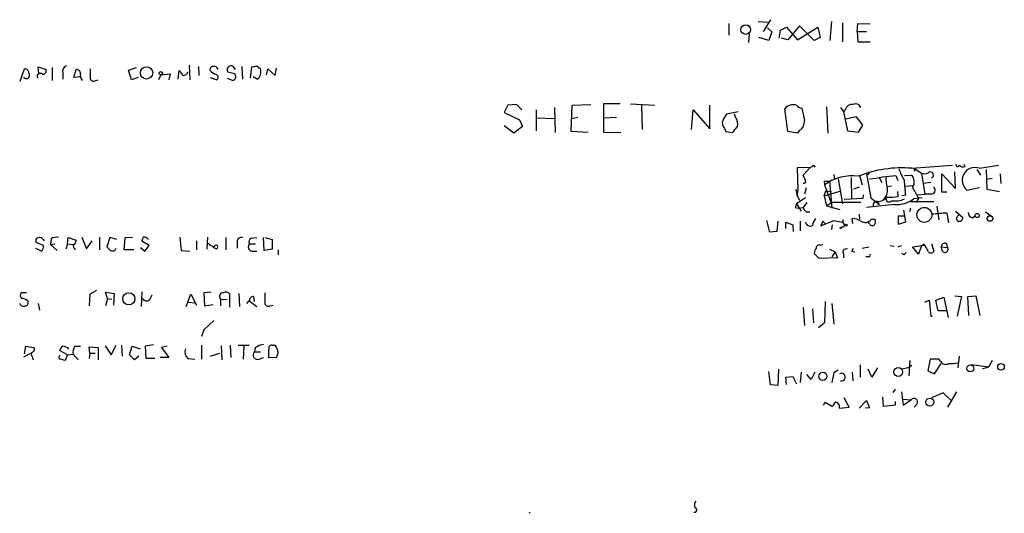
# Model space of a CAD drawing. Extents: x 3 to 972, y 834 to 1717.
# Drawn here: x 832 to 968, y 834 to 902 of the extents above; entities that cross this region are included whole.
import ezdxf

# ---------------------------------------------------------------- set-up
doc = ezdxf.new("R2010")
doc.units = 0
doc.header["$MEASUREMENT"] = 0
doc.layers.add('MAIN', color=5, linetype='CONTINUOUS')

msp = doc.modelspace()

# ---------------------------------------------------------------- linework, layer by layer
at = {"layer": 'MAIN'}
for p, q in [((930.0633, 901.8414), (930.0633, 900.2328)), ((934.1273, 902.0954), (935.482, 902.0108)), ((935.8207, 902.3494), (934.8047, 900.7408)), ((944.0333, 899.4708), (944.2873, 902.0954)), ((945.7267, 901.9261), (945.7267, 899.3014)), ((947.7587, 900.7408), (947.8433, 901.8414)), ((947.8433, 901.8414), (949.5367, 901.7568)), ((932.8573, 900.4021), (932.7727, 899.2168)), ((935.3973, 901.2488), (935.99, 900.6561)), ((935.99, 900.6561), (935.5667, 899.4708)), ((937.006, 899.8094), (937.1753, 900.9101)), ((937.1753, 900.9101), (938.022, 901.3334)), ((938.022, 901.3334), (939.546, 899.5554)), ((939.8, 901.5028), (938.1913, 899.5554)), ((939.546, 899.5554), (942.34, 901.3334)), ((941.832, 899.4708), (939.8, 901.5028)), ((942.34, 901.3334), (942.6787, 899.8941)), ((947.7587, 900.7408), (949.0287, 900.7408)), ((947.7587, 900.7408), (947.8433, 899.3014)), ((935.5667, 899.4708), (934.212, 899.8941)), ((938.1913, 899.5554), (937.3447, 899.8094)), ((942.6787, 899.8941), (941.832, 899.4708)), ((947.8433, 899.3014), (949.5367, 899.3014)), ((832.358, 893.8828), (832.9507, 895.5761)), ((834.898, 894.8988), (834.8133, 895.8301)), ((834.8133, 895.8301), (835.914, 895.4914)), ((836.7607, 895.7454), (836.7607, 893.9674)), ((838.2, 894.9834), (838.2, 894.1368)), ((839.724, 894.3908), (840.0627, 895.4914)), ((847.2593, 895.4068), (848.36, 895.7454)), ((847.6827, 894.0521), (847.2593, 895.4068)), ((851.7467, 894.7294), (853.0167, 894.8988)), ((853.0167, 894.8988), (852.8473, 894.0521)), ((854.1173, 894.1368), (854.2867, 895.3221)), ((855.6413, 896.0841), (855.726, 894.0521)), ((856.9113, 895.9148), (856.996, 894.6448)), ((861.06, 895.0681), (860.8907, 895.4068)), ((861.6527, 895.9148), (861.9913, 895.4914)), ((862.9227, 895.9148), (863.0073, 894.1368)), ((864.108, 894.3061), (864.2773, 895.8301)), ((864.9547, 895.9994), (865.4627, 895.5761)), ((866.3093, 894.7294), (866.4787, 895.5761)), ((866.4787, 895.5761), (867.4947, 894.6448)), ((867.4947, 894.6448), (867.664, 895.6608)), ((840.5707, 894.4754), (839.724, 894.3908)), ((842.772, 893.9674), (843.1107, 894.0521)), ((848.614, 894.3908), (847.6827, 894.0521)), ((851.7467, 894.7294), (851.408, 894.0521)), ((858.52, 894.3908), (859.4513, 894.0521)), ((860.8907, 894.3061), (861.6527, 893.9674)), ((865.0393, 894.1368), (864.4467, 894.4754)), ((915.0773, 890.7501), (912.7913, 890.7501)), ((912.7913, 890.7501), (912.7913, 886.8554)), ((916.5167, 890.7501), (919.8187, 890.5808)), ((899.5833, 890.5808), (899.0753, 889.5648)), ((899.0753, 889.5648), (901.192, 888.5488)), ((900.7687, 890.6654), (899.5833, 890.5808)), ((901.5307, 889.9034), (900.7687, 890.6654)), ((903.478, 889.9034), (903.478, 887.0248)), ((906.018, 890.2421), (906.1027, 886.7708)), ((908.304, 886.9401), (908.4733, 890.5808)), ((908.4733, 890.5808), (911.0133, 890.6654)), ((918.0407, 890.5808), (918.1253, 887.1941)), ((924.8987, 887.1941), (925.1527, 889.9034)), ((925.1527, 889.9034), (927.4387, 887.2788)), ((927.4387, 887.2788), (927.4387, 890.5808)), ((931.3333, 889.6494), (929.7247, 889.3108)), ((938.1913, 886.9401), (937.768, 890.0728)), ((943.5253, 890.3268), (943.6947, 886.6861)), ((945.4727, 890.2421), (945.896, 889.6494)), ((946.15, 889.9881), (945.896, 889.6494)), ((945.896, 889.6494), (946.404, 887.0248)), ((901.192, 888.5488), (901.6153, 887.6174)), ((903.5627, 888.8028), (906.018, 888.7181)), ((908.3887, 888.7181), (909.2353, 888.8874)), ((912.7913, 888.8028), (914.5693, 888.8874)), ((930.9947, 888.8874), (930.8253, 889.3108)), ((947.674, 888.9721), (946.15, 888.6334)), ((948.5207, 887.7868), (947.674, 888.9721)), ((900.43, 886.6861), (899.0753, 887.7021)), ((901.6153, 887.6174), (900.43, 886.6861)), ((910.6747, 886.7708), (908.304, 886.9401)), ((912.7913, 886.8554), (915.162, 886.7708)), ((929.4707, 887.3634), (929.64, 886.9401)), ((929.64, 886.9401), (930.5713, 886.7708)), ((939.546, 886.6861), (938.1913, 886.9401)), ((939.8, 887.1094), (939.546, 886.6861)), ((946.404, 887.0248), (947.928, 886.8554)), ((947.928, 886.8554), (948.5207, 887.7868)), ((939.546, 881.9448), (941.324, 882.0294)), ((939.6307, 878.8968), (939.546, 881.9448)), ((940.308, 880.9288), (941.324, 882.0294)), ((941.7473, 882.2834), (941.9167, 882.0294)), ((955.294, 881.8601), (960.882, 882.2834)), ((955.6327, 881.8601), (956.6487, 881.1828)), ((955.6327, 881.5214), (955.802, 881.6061)), ((956.6487, 881.1828), (957.072, 878.3041)), ((961.3053, 879.0661), (961.2207, 881.3521)), ((962.66, 882.1141), (962.4907, 882.3681)), ((964.2687, 881.6908), (964.7767, 880.9288)), ((964.6073, 881.8601), (967.232, 882.2834)), ((965.5387, 881.6908), (965.6233, 878.9814)), ((940.6467, 880.1668), (940.308, 880.9288)), ((943.1867, 880.0821), (943.9487, 880.0821)), ((943.1867, 880.0821), (943.9487, 880.0821)), ((943.1867, 880.0821), (943.2713, 879.5741)), ((943.9487, 880.0821), (944.2873, 876.3568)), ((944.5413, 881.0134), (944.626, 880.3361)), ((945.134, 880.4208), (945.7267, 876.9494)), ((946.912, 880.5901), (946.9967, 877.6268)), ((948.0973, 880.8441), (948.436, 879.5741)), ((949.0287, 881.0981), (949.6213, 877.7961)), ((950.8067, 880.5901), (951.1453, 879.9128)), ((953.0927, 880.8441), (953.3467, 880.1668)), ((954.278, 880.8441), (955.2093, 880.9288)), ((957.9187, 879.9128), (956.9027, 879.7434)), ((959.4427, 878.5581), (959.4427, 881.0981)), ((959.4427, 881.0981), (961.3053, 879.0661)), ((965.6233, 880.3361), (966.3853, 880.5054)), ((967.486, 881.0981), (967.5707, 879.7434)), ((939.292, 878.9814), (939.4613, 878.0501)), ((939.4613, 878.0501), (939.6307, 878.8968)), ((940.7313, 879.1508), (940.4773, 878.3041)), ((943.1867, 878.0501), (943.4407, 878.7274)), ((943.1867, 878.0501), (945.5573, 878.7274)), ((943.2713, 879.5741), (944.118, 877.2034)), ((943.4407, 878.7274), (944.2027, 878.6428)), ((943.4407, 878.7274), (944.2027, 878.6428)), ((948.0127, 879.2354), (947.2507, 878.9814)), ((952.5, 879.4048), (951.9073, 879.3201)), ((953.4313, 877.9654), (953.3467, 878.6428)), ((954.4473, 879.4048), (955.3787, 879.4894)), ((960.12, 878.5581), (959.4427, 878.5581)), ((964.6073, 879.1508), (962.914, 878.8121)), ((965.6233, 878.9814), (967.4013, 878.6428)), ((940.6467, 877.7961), (939.3767, 876.9494)), ((939.4613, 878.0501), (939.8, 877.4574)), ((940.816, 877.1188), (940.308, 876.4414)), ((943.1867, 878.0501), (943.5253, 876.6954)), ((943.5253, 876.6954), (944.2873, 877.2034)), ((944.118, 877.2034), (948.2667, 877.2034)), ((948.5207, 877.7114), (945.9807, 877.5421)), ((948.6053, 878.2194), (948.5207, 877.7114)), ((949.6213, 877.7961), (950.8067, 876.8648)), ((950.5527, 877.2881), (950.8067, 876.8648)), ((954.4473, 878.1348), (953.9393, 878.0501)), ((955.04, 877.2881), (958.342, 877.2881)), ((956.7333, 877.7961), (955.548, 877.6268)), ((956.2253, 877.7114), (955.8867, 877.1188)), ((956.1407, 878.2194), (957.072, 878.3041)), ((957.9187, 878.3041), (957.072, 878.3041)), ((939.2073, 876.4414), (939.6307, 876.3568)), ((939.3767, 876.9494), (940.054, 875.9334)), ((939.6307, 876.3568), (940.308, 876.4414)), ((940.7313, 875.8488), (941.2393, 875.8488)), ((943.5253, 876.6954), (945.388, 876.1874)), ((952.9233, 876.8648), (949.0287, 876.4414)), ((954.4473, 874.4941), (954.1933, 876.1028)), ((955.1247, 876.3568), (954.9553, 875.8488)), ((958.7653, 876.6108), (959.0193, 874.7481)), ((961.3053, 875.9334), (962.3213, 875.0868)), ((965.454, 875.8488), (966.3007, 875.2561)), ((935.736, 873.0548), (935.3127, 874.6634)), ((936.8367, 874.5788), (936.6673, 873.1394)), ((937.9373, 873.5628), (937.9373, 874.4094)), ((937.9373, 874.4094), (938.8687, 874.0708)), ((939.8847, 874.5788), (939.8847, 873.2241)), ((942.7633, 873.9014), (944.5413, 874.6634)), ((943.0173, 874.5788), (942.7633, 873.9014)), ((943.0173, 874.5788), (942.7633, 873.9014)), ((943.0173, 874.5788), (943.4407, 874.1554)), ((944.5413, 874.6634), (945.7267, 874.4094)), ((945.8113, 874.7481), (945.7267, 874.4094)), ((945.7267, 874.4094), (946.0653, 873.9861)), ((947.166, 874.2401), (947.0813, 874.9174)), ((948.0127, 875.5101), (948.0973, 874.8328)), ((949.452, 874.2401), (949.2827, 874.4941)), ((949.706, 874.8328), (950.214, 874.8328)), ((954.1933, 875.2561), (953.4313, 875.2561)), ((953.4313, 875.2561), (953.4313, 874.1554)), ((953.4313, 874.1554), (954.4473, 874.4941)), ((960.12, 875.6794), (960.374, 874.3248)), ((961.7287, 875.3408), (961.8133, 875.5948)), ((963.676, 875.0021), (964.0147, 875.3408)), ((936.6673, 873.1394), (935.736, 873.0548)), ((938.8687, 874.0708), (938.9533, 873.1394)), ((944.2873, 873.3934), (944.372, 874.0708)), ((945.5573, 873.6474), (946.0653, 873.9861)), ((835.4907, 872.0388), (835.66, 871.8694)), ((836.5913, 872.1234), (836.5067, 871.3614)), ((838.8773, 871.4461), (838.962, 872.2928)), ((838.962, 872.2928), (840.0627, 871.9541)), ((840.8247, 872.3774), (841.502, 870.7688)), ((841.502, 870.7688), (842.264, 871.8694)), ((843.28, 872.3774), (843.28, 870.5994)), ((844.7193, 872.2928), (844.296, 871.0228)), ((845.6507, 872.0388), (844.7193, 872.2928)), ((846.6667, 870.5994), (846.836, 872.2928)), ((846.836, 872.2928), (847.852, 872.3774)), ((850.138, 871.1921), (849.122, 871.7848)), ((854.3713, 872.3774), (854.5407, 870.5148)), ((856.6573, 871.8694), (856.6573, 870.5994)), ((858.1813, 872.3774), (858.0967, 870.6841)), ((860.7213, 872.2928), (860.7213, 870.5994)), ((862.2453, 871.7001), (862.2453, 870.8534)), ((864.1927, 872.2081), (864.9547, 872.2928)), ((865.9707, 870.5148), (865.886, 872.2928)), ((866.0553, 872.2928), (867.0713, 872.0388)), ((867.0713, 872.0388), (867.0713, 870.6841)), ((834.4747, 870.8534), (835.3213, 870.4301)), ((835.5753, 871.1921), (834.5593, 871.6154)), ((836.5067, 871.3614), (837.0993, 871.4461)), ((836.5067, 871.3614), (837.438, 870.5148)), ((838.8773, 871.4461), (838.6233, 870.6841)), ((838.8773, 871.4461), (839.6393, 871.3614)), ((839.8087, 870.8534), (839.8933, 870.5994)), ((848.0213, 870.5994), (846.6667, 870.5994)), ((848.9527, 870.9381), (849.5453, 870.4301)), ((849.5453, 870.4301), (850.138, 871.1921)), ((854.5407, 870.5148), (855.726, 870.4301)), ((859.3667, 870.7688), (858.9433, 870.9381)), ((863.9387, 871.4461), (864.7853, 871.4461)), ((864.2773, 870.4301), (864.9547, 870.4301)), ((867.0713, 870.6841), (865.9707, 870.5148)), ((867.918, 870.5994), (867.918, 869.9221)), ((942.6787, 871.2768), (943.0173, 871.3614)), ((943.9487, 870.6841), (944.7107, 870.3454)), ((944.7107, 870.3454), (944.2873, 869.6681)), ((944.7107, 870.3454), (945.0493, 869.4988)), ((946.9967, 870.4301), (947.42, 870.3454)), ((948.436, 870.8534), (949.3673, 871.0228)), ((952.3307, 871.1921), (952.8387, 871.1074)), ((953.4313, 871.0228), (953.8547, 871.1921)), ((955.3787, 871.0228), (957.072, 871.2768)), ((956.2253, 870.0068), (955.3787, 871.0228)), ((956.6487, 871.1921), (956.2253, 870.0068)), ((956.6487, 871.1921), (957.072, 871.2768)), ((956.9027, 871.4461), (957.072, 871.2768)), ((957.58, 870.3454), (957.072, 871.2768)), ((958.0033, 871.4461), (958.342, 870.4301)), ((959.358, 871.0228), (960.2047, 870.9381)), ((959.5273, 870.4301), (959.358, 871.0228)), ((960.0353, 871.5308), (960.2047, 870.9381)), ((942.5093, 869.4141), (941.832, 870.0914)), ((945.0493, 869.4988), (942.5093, 869.4141)), ((945.896, 870.0068), (945.896, 869.4988)), ((949.3673, 869.6681), (948.944, 869.6681)), ((954.1933, 869.9221), (953.9393, 870.0914)), ((842.8567, 865.0114), (841.9253, 864.5034)), ((833.2047, 864.6728), (832.4427, 864.6728)), ((841.9253, 864.5034), (841.8407, 862.8948)), ((844.3807, 863.9108), (844.1267, 864.7574)), ((844.1267, 864.7574), (845.312, 864.5881)), ((844.3807, 863.9108), (844.1267, 862.8948)), ((844.3807, 863.9108), (844.9733, 863.8261)), ((845.312, 864.5881), (845.2273, 862.9794)), ((849.122, 864.8421), (849.0373, 862.8101)), ((850.2227, 863.7414), (850.5613, 864.4188)), ((855.218, 862.8101), (855.8953, 864.5034)), ((855.8953, 864.5034), (856.6573, 862.9794)), ((858.6893, 864.7574), (857.6733, 864.6728)), ((857.6733, 864.6728), (857.758, 862.8948)), ((859.9593, 863.8261), (859.9593, 862.8948)), ((859.9593, 863.8261), (860.8907, 863.7414)), ((861.2293, 862.7254), (861.2293, 864.5034)), ((862.4993, 864.5881), (862.584, 862.8101)), ((863.6, 863.2334), (863.9387, 863.5721)), ((863.9387, 863.5721), (864.9547, 862.8101)), ((864.5313, 864.1648), (864.616, 863.4874)), ((957.072, 863.4028), (957.6647, 863.6568)), ((957.6647, 863.6568), (957.9187, 861.4554)), ((958.596, 863.6568), (959.6967, 864.0801)), ((958.9347, 862.2174), (958.596, 863.6568)), ((959.6967, 864.0801), (960.2893, 861.2861)), ((961.2207, 864.2494), (962.152, 864.1648)), ((962.152, 864.1648), (961.5593, 861.4554)), ((962.9987, 864.1648), (964.0993, 864.2494)), ((963.168, 861.5401), (962.9987, 864.1648)), ((964.0993, 864.2494), (964.692, 861.5401)), ((834.8133, 863.2334), (834.9827, 862.3021)), ((855.5567, 863.4028), (856.4033, 863.3181)), ((857.758, 862.8948), (858.9433, 863.0641)), ((866.8173, 862.8948), (867.2407, 862.9794)), ((940.308, 862.6408), (940.4773, 860.1854)), ((941.578, 862.4714), (941.7473, 860.5241)), ((943.356, 863.4874), (943.2713, 860.5241)), ((944.2873, 863.2334), (944.5413, 860.3548)), ((960.12, 862.2174), (958.9347, 862.2174)), ((859.028, 860.8628), (857.6733, 859.5928)), ((957.9187, 861.4554), (958.088, 861.4554)), ((857.6733, 859.5928), (857.3347, 858.6614)), ((943.2713, 860.5241), (942.4247, 859.8468)), ((832.9507, 856.2908), (833.12, 857.3068)), ((833.12, 857.3068), (834.2207, 857.1374)), ((839.8933, 857.3068), (840.6553, 857.3068)), ((841.9253, 856.3754), (841.8407, 857.2221)), ((841.8407, 857.2221), (843.1107, 857.1374)), ((843.1107, 857.1374), (843.1107, 855.4441)), ((844.042, 857.3914), (844.8887, 856.1214)), ((844.8887, 856.1214), (845.566, 857.4761)), ((846.328, 857.4761), (846.4127, 855.9521)), ((847.4287, 856.1214), (847.7673, 857.3068)), ((847.7673, 857.3068), (848.868, 856.9681)), ((849.63, 857.3914), (850.7307, 857.5608)), ((849.7147, 855.6134), (849.63, 857.3914)), ((852.5933, 857.3068), (851.8313, 857.1374)), ((851.8313, 857.1374), (852.8473, 855.7828)), ((857.3347, 857.4761), (857.3347, 855.5288)), ((860.044, 857.3914), (860.1287, 855.4441)), ((861.314, 857.4761), (861.3987, 855.7828)), ((862.4147, 857.4761), (863.9387, 857.4761)), ((863.1767, 857.3068), (863.092, 855.5288)), ((864.7853, 857.1374), (864.616, 856.5448)), ((866.648, 855.6981), (866.648, 856.8834)), ((867.0713, 857.4761), (867.41, 857.4761)), ((832.866, 855.8674), (833.7973, 856.3754)), ((834.0513, 855.7828), (834.136, 855.4441)), ((838.8773, 856.1214), (837.7767, 856.7141)), ((838.8773, 856.1214), (838.5387, 855.3594)), ((838.8773, 856.1214), (839.6393, 856.2061)), ((839.6393, 856.2061), (840.3167, 855.4441)), ((841.9253, 856.3754), (841.8407, 855.6134)), ((841.9253, 856.3754), (842.6873, 856.3754)), ((848.106, 855.4441), (847.4287, 856.1214)), ((848.6987, 855.9521), (848.106, 855.4441)), ((850.9, 855.6134), (849.7147, 855.6134)), ((852.8473, 855.7828), (851.662, 855.7828)), ((855.472, 855.6134), (856.4033, 855.5288)), ((858.52, 855.9521), (859.8747, 856.3754)), ((864.616, 856.5448), (865.4627, 856.5448)), ((865.2933, 855.5288), (865.886, 855.7828)), ((867.664, 855.7828), (866.648, 855.6981)), ((957.834, 855.5288), (957.4953, 853.9201)), ((959.0193, 855.5288), (957.834, 855.5288)), ((959.2733, 855.1901), (959.0193, 855.5288)), ((961.8133, 855.9521), (961.644, 854.3434)), ((936.9213, 854.1741), (936.8367, 851.8881)), ((948.182, 854.7668), (948.182, 853.0734)), ((949.7907, 853.0734), (949.2827, 854.1741)), ((950.5527, 854.3434), (949.7907, 853.0734)), ((954.786, 854.3434), (953.9393, 854.1741)), ((955.294, 854.6821), (954.786, 854.3434)), ((955.04, 855.3594), (954.8707, 853.2428)), ((958.4267, 853.4968), (959.358, 854.9361)), ((965.8773, 854.4281), (963.5067, 854.7668)), ((965.0307, 854.2588), (965.8773, 854.4281)), ((966.3853, 855.3594), (965.8773, 854.4281)), ((935.8207, 851.9728), (935.5667, 853.8354)), ((937.9373, 853.0734), (938.8687, 853.1581)), ((938.022, 852.0574), (937.9373, 853.0734)), ((938.8687, 853.1581), (939.3767, 852.1421)), ((940.054, 853.7508), (939.8847, 852.3114)), ((941.4087, 852.7348), (940.816, 853.4121)), ((941.9167, 853.7508), (941.4087, 852.7348)), ((944.5413, 853.6661), (944.2873, 852.3114)), ((945.134, 854.0048), (944.5413, 853.6661)), ((947.0813, 853.7508), (947.166, 852.5654)), ((957.4953, 853.9201), (958.4267, 853.4968)), ((936.8367, 851.8881), (935.8207, 851.9728)), ((953.008, 851.3801), (952.6693, 850.9568)), ((946.658, 848.9248), (945.9807, 850.1948)), ((951.3993, 849.0094), (951.3147, 850.2794)), ((953.8547, 851.0414), (954.1087, 849.1788)), ((954.024, 850.0254), (955.2093, 849.9408)), ((959.612, 850.8721), (958.0033, 850.1948)), ((960.7127, 849.8561), (959.612, 850.8721)), ((961.4747, 851.0414), (960.2047, 848.9248)), ((943.102, 849.1788), (943.356, 849.6021)), ((943.356, 849.6021), (944.372, 849.0094)), ((945.3033, 848.7554), (946.658, 848.9248)), ((948.0127, 848.7554), (949.0287, 849.8561)), ((949.452, 848.8401), (948.8593, 848.7554)), ((949.0287, 849.8561), (949.452, 848.8401)), ((953.008, 849.1788), (951.3993, 849.0094)), ((953.008, 849.6868), (953.008, 849.1788)), ((954.1087, 849.1788), (955.2093, 849.9408)), ((955.9713, 849.3481), (955.6327, 848.9248)), ((902.5467, 834.4468), (902.6313, 834.2774))]:
    msp.add_line(p, q, dxfattribs=at)
for centre, radius in [((932.3847, 900.983), 0.6541), ((849.7684, 895.0038), 0.8461), ((851.7184, 894.9553), 0.2275), ((957.0245, 875.4323), 1.0303), ((964.3025, 875.3408), 0.2878), ((966.0712, 874.9316), 0.3822), ((945.4726, 873.6475), 0.0846), ((946.2135, 874.0073), 0.1496), ((847.315, 863.8535), 0.8351), ((953.4209, 853.7594), 0.6087), ((963.3554, 854.2621), 0.4712), ((967.5911, 854.4738), 0.457), ((943.0342, 853.1694), 0.56), ((957.7694, 849.61), 0.5545)]:
    msp.add_circle(centre, radius, dxfattribs=at)
for centre, radius, start, end in [((833.1905, 894.6871), 0.4607, 207.354827, 40.025308), ((832.9649, 894.9977), 0.5786, 358.583744, 91.406357), ((835.0962, 894.5216), 0.4261, 43.354733, 210.387128), ((835.4544, 895.3069), 0.4952, 264.390726, 21.872304), ((838.976, 895.2304), 0.8144, 109.213678, 197.656219), ((840.0769, 894.913), 0.5786, 358.593643, 91.406357), ((841.714, 894.6872), 1.0796, 168.697353, 221.812468), ((1138.3098, 894.9834), 296.3004, 179.885389, 180.114592), ((1023.8496, 1021.9713), 211.6403, 216.756633, 216.985837), ((854.8, 895.3433), 0.6985, 269.565266, 344.172914), ((858.9621, 895.4539), 0.4613, 92.335786, 196.600508), ((859.7818, 896.4657), 1.703, 222.186781, 255.891948), ((859.0454, 895.3246), 0.599, 16.16876, 99.814588), ((859.1771, 894.4073), 0.4487, 307.666685, 65.010871), ((861.4072, 895.4576), 0.519, 61.765797, 185.61722), ((860.9448, 892.8112), 2.2598, 62.413275, 87.077961), ((861.5045, 894.5177), 0.5699, 285.072595, 31.33616), ((822.2925, 1065.2589), 174.5533, 283.917656, 284.146846), ((864.3108, 895.133), 1.2342, 306.177216, 21.040177), ((842.4757, 894.3316), 0.4694, 172.755391, 309.13056), ((947.5047, 889.9033), 0.8339, 23.97086, 113.961791), ((939.0031, 888.9629), 1.6605, 76.997366, 138.056131), ((940.2194, 891.2), 1.0457, 216.307741, 265.57398), ((1363.6567, 973.9655), 431.7306, 191.193397, 191.422567), ((947.0304, 889.768), 0.9076, 81.407427, 165.963757), ((930.2606, 888.1253), 1.0975, 162.019049, 223.966292), ((1141.1271, 761.8986), 246.8296, 148.922635, 149.151838), ((929.8517, 887.9984), 1.448, 344.744881, 37.874984), ((939.1225, 888.2948), 1.3653, 299.749566, 7.122934), ((719.26, 1056.5441), 271.0635, 321.220649, 321.449832), ((941.2813, 882.5803), 0.5526, 274.432108, 327.497791), ((953.9272, 865.8096), 16.1086, 85.13265, 111.865081), ((949.198, 881.2251), 0.2116, 216.875312, 36.875312), ((960.2165, 883.9647), 7.0491, 198.094121, 212.600485), ((1040.3326, 881.6907), 84.7001, 179.885408, 180.114524), ((957.072, 882.1557), 1.061, 246.486577, 293.513423), ((957.8419, 880.9135), 0.4389, 291.578366, 142.153638), ((961.5939, 882.2872), 0.2194, 158.358648, 359.007738), ((962.3637, 882.8339), 0.7785, 225.005204, 292.37413), ((964.0013, 880.2024), 1.765, 69.919268, 231.972409), ((940.435, 880.0398), 0.2469, 239.040224, 30.959776), ((947.0628, 874.4184), 6.3997, 82.230237, 126.330751), ((949.156, 888.8429), 8.4273, 272.012868, 284.247146), ((909.8343, 1346.457), 467.6181, 275.078734, 275.307906), ((955.2515, 880.2937), 3.5341, 173.809481, 198.868164), ((881.1674, 873.0524), 73.4559, 3.967452, 5.557959), ((954.4265, 879.9953), 1.2183, 321.408501, 50.017996), ((950.206, 878.7958), 1.7379, 309.637575, 11.786443), ((1336.8399, 1090.1444), 435.8844, 208.938103, 209.167263), ((957.966, 878.8445), 0.5424, 264.997777, 46.113052), ((950.4857, 876.7488), 0.5434, 82.918138, 194.708686), ((950.6129, 878.8162), 1.5293, 267.743981, 322.289319), ((952.1613, 877.6373), 0.4297, 170.0708, 322.012759), ((952.2038, 885.9692), 8.0974, 267.302398, 278.71921), ((952.9024, 880.906), 3.556, 263.502518, 292.757687), ((953.1807, 880.8796), 4.023, 266.331629, 306.046116), ((1066.2919, 834.3454), 133.8752, 161.443679, 161.672862), ((941.4094, 876.7807), 1.1525, 197.122101, 233.958372), ((963.8242, 875.7289), 0.7417, 177.279935, 258.474956), ((941.2534, 874.5081), 0.6147, 189.240122, 301.874964), ((943.8836, 873.5), 2.3563, 143.019707, 168.094435), ((947.0453, 872.547), 2.3707, 58.988163, 89.129898), ((948.8673, 875.3804), 1.0016, 233.157559, 326.858869), ((949.682, 874.5062), 0.6243, 315.772379, 31.546171), ((961.0183, 852.6184), 23.0785, 92.230727, 97.294596), ((961.9182, 874.934), 0.4487, 114.977557, 232.333315), ((961.8285, 875.0384), 0.4952, 248.127696, 5.609274), ((949.8471, 874.3812), 0.4195, 199.652905, 312.275527), ((834.8981, 871.8694), 0.4234, 90.013532, 216.859073), ((835.0673, 871.8692), 0.4562, 21.829402, 111.785083), ((837.2687, 871.1919), 1.1518, 72.903854, 126.025179), ((839.1052, 872.0137), 0.9594, 317.162672, 356.438195), ((850.079, 871.7254), 0.9588, 137.155503, 176.448267), ((849.3128, 871.4042), 0.9752, 40.596197, 86.284406), ((862.8419, 871.7193), 0.5969, 73.912199, 181.843278), ((864.4468, 871.7001), 0.5681, 116.574073, 206.56054), ((834.0532, 871.2761), 1.5244, 326.291169, 356.841227), ((839.9144, 871.1074), 0.2751, 112.594233, 247.405767), ((971.5499, 997.7687), 179.6053, 224.885409, 225.114592), ((845.058, 870.9698), 0.5211, 240.827921, 347.094377), ((859.5268, 872.6726), 1.701, 222.164476, 255.909837), ((859.3606, 871.0167), 0.248, 271.409575, 178.590425), ((864.4197, 871.042), 0.6282, 139.965551, 256.899431), ((943.3566, 870.0065), 1.527, 146.315136, 176.812677), ((942.547, 870.8346), 0.4614, 73.41494, 177.66472), ((946.2064, 870.3031), 0.4292, 62.587157, 223.668658), ((946.6998, 870.8961), 0.5526, 302.502209, 355.567893), ((956.6062, 871.4886), 0.2995, 278.157154, 351.842846), ((957.9352, 870.6196), 0.4488, 217.666685, 335.022443), ((959.9276, 870.9689), 0.5721, 79.149649, 174.594322), ((959.866, 870.6841), 0.4234, 216.867191, 36.867191), ((949.3674, 869.8798), 0.2116, 269.972935, 36.875312), ((1039.0376, 785.4165), 119.7487, 134.885409, 135.114591), ((832.9749, 864.3462), 0.6244, 148.463431, 224.208421), ((832.4766, 862.5565), 1.3552, 48.535683, 87.856058), ((833.0354, 863.3181), 0.4233, 269.986465, 36.875312), ((849.7806, 864.2211), 0.6524, 208.399492, 312.664214), ((860.3282, 864.1708), 0.5049, 83.803909, 223.057698), ((860.7251, 864.1839), 0.5969, 32.3615, 125.005389), ((864.5173, 863.5862), 0.5788, 88.613923, 181.395974), ((1204.705, 863.9954), 338.6504, 179.885392, 180.114592), ((832.7813, 863.3499), 0.5212, 192.916338, 299.16672), ((866.5633, 863.335), 0.5083, 181.905397, 299.985395), ((833.8819, 856.8835), 0.4234, 270.013532, 36.848245), ((838.8766, 856.3761), 1.1507, 126.016391, 162.917772), ((838.1493, 855.9525), 1.3552, 48.535683, 87.856058), ((840.8672, 856.5024), 1.2631, 140.444741, 193.566481), ((856.3189, 856.5448), 1.2589, 160.351687, 227.720494), ((866.4659, 854.4109), 3.2028, 100.43141, 121.649458), ((867.0375, 857.0527), 0.4247, 85.43576, 203.492649), ((866.6903, 856.5024), 1.2108, 323.53424, 53.530435), ((834.6438, 856.2907), 0.7804, 167.463229, 220.603684), ((837.9672, 855.7828), 0.2752, 112.632677, 247.367323), ((795.85, 686.0941), 174.5654, 75.845185, 76.074368), ((865.0816, 856.1214), 0.6293, 137.717737, 289.658724), ((959.9472, 855.5985), 0.788, 211.216895, 302.794642), ((960.6703, 860.0567), 5.1292, 266.688312, 280.943202), ((945.5938, 853.0685), 0.5175, 256.465938, 124.147589), ((955.5903, 849.6444), 0.4827, 322.12814, 142.11877), ((945.4732, 848.6704), 1.1522, 126.039438, 162.889228), ((944.6864, 848.961), 0.6503, 341.567838, 80.359512), ((925.3448, 834.7366), 0.3091, 249.647892, 78.446474), ((926.2638, 835.4311), 0.9424, 145.06028, 204.560694)]:
    msp.add_arc(centre, radius, start, end, dxfattribs=at)

doc.saveas('drawing.dxf')
